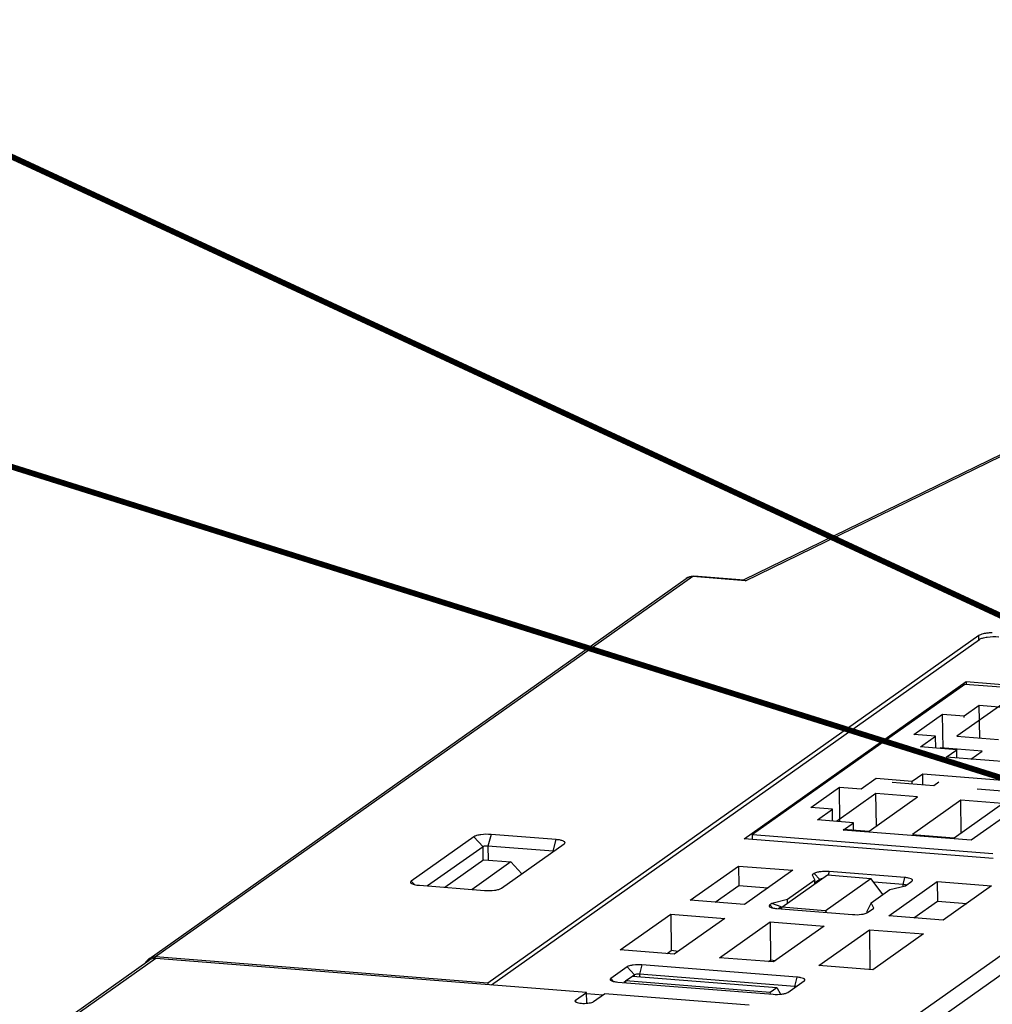
# Model space of a CAD drawing. Units: millimetres. Extents: x 1066 to 1827, y 434 to 693.
# Drawn here: x 1164 to 1215, y 635 to 687 of the extents above; entities that cross this region are included whole.
import ezdxf

# ---------------------------------------------------------------- set-up
doc = ezdxf.new("R2010")
doc.units = ezdxf.units.MM
doc.header["$LTSCALE"] = 65.395
doc.layers.get('0').update_dxf_attribs({"linetype": 'CONTINUOUS'})

msp = doc.modelspace()

# ---------------------------------------------------------------- linework, layer by layer
at = {"color": 7, "linetype": 'Continuous'}
for p, q in [((1225.706, 669.059), (1202.046, 657.501)), ((1202.129, 657.459), (1225.971, 669.105)), ((1210.769, 634.658), (1257.231, 667.561)), ((1257.799, 666.933), (1211.304, 634.007)), ((1171.067, 637.773), (1199.043, 657.584)), ((1199.382, 657.675), (1171.406, 637.864)), ((1199.436, 657.693), (1199.382, 657.675)), ((1202.129, 657.459), (1199.382, 657.675)), ((1202.053, 657.487), (1199.436, 657.693)), ((1202.129, 657.459), (1202.054, 657.487)), ((1214.278, 654.607), (1188.709, 636.5)), ((1188.894, 636.41), (1214.307, 654.407)), ((1214.281, 654.407), (1214.278, 654.607)), ((1202.049, 644.024), (1213.607, 652.209)), ((1213.539, 652.062), (1202.492, 644.238)), ((1226.046, 651.076), (1213.539, 652.062)), ((1213.607, 652.209), (1213.608, 652.063)), ((1213.607, 652.209), (1226.584, 651.186)), ((1215.648, 651.139), (1213.133, 649.357)), ((1213.517, 650.418), (1214.299, 650.972)), ((1214.321, 649.263), (1214.299, 650.972)), ((1214.299, 650.972), (1216.18, 650.824)), ((1210.893, 649.448), (1212.389, 650.507)), ((1212.412, 648.713), (1212.389, 650.507)), ((1212.389, 650.507), (1213.517, 650.418)), ((1213.519, 650.33), (1213.517, 650.418)), ((1212.022, 649.359), (1210.893, 649.448)), ((1211.24, 648.806), (1212.022, 649.359)), ((1212.03, 648.743), (1212.022, 649.359)), ((1213.133, 649.357), (1215.296, 649.187)), ((1213.121, 648.657), (1211.24, 648.806)), ((1212.283, 648.755), (1212.242, 648.727)), ((1212.283, 648.723), (1212.283, 648.755)), ((1214.446, 648.585), (1212.283, 648.755)), ((1212.577, 648.272), (1213.121, 648.657)), ((1219.253, 647.746), (1212.577, 648.272)), ((1213.126, 648.229), (1213.121, 648.657)), ((1213.861, 648.171), (1214.446, 648.585)), ((1210.809, 647.02), (1211.353, 647.406)), ((1211.36, 646.848), (1211.353, 647.406)), ((1211.353, 647.406), (1218.03, 646.879)), ((1208.147, 646.615), (1208.928, 647.169)), ((1208.928, 647.169), (1210.809, 647.02)), ((1209.767, 646.974), (1211.93, 646.803)), ((1210.811, 646.892), (1210.809, 647.02)), ((1211.93, 646.803), (1212.19, 646.987)), ((1218.03, 646.879), (1213.883, 643.942)), ((1205.523, 645.645), (1207.018, 646.704)), ((1208.918, 646.372), (1206.872, 644.923)), ((1207.041, 644.91), (1207.018, 646.704)), ((1207.018, 646.704), (1208.147, 646.615)), ((1208.565, 644.42), (1211.081, 646.202)), ((1208.94, 644.685), (1208.918, 646.372)), ((1211.081, 646.202), (1208.918, 646.372)), ((1214.187, 646.626), (1216.35, 646.455)), ((1213.337, 646.024), (1210.822, 644.242)), ((1212.985, 644.072), (1215.5, 645.853)), ((1213.359, 644.337), (1213.337, 646.024)), ((1215.5, 645.853), (1213.337, 646.024)), ((1206.651, 645.556), (1205.523, 645.645)), ((1205.869, 645.002), (1206.651, 645.556)), ((1206.659, 644.94), (1206.651, 645.556)), ((1207.75, 644.854), (1205.869, 645.002)), ((1207.206, 644.469), (1207.75, 644.854)), ((1207.755, 644.484), (1207.75, 644.854)), ((1188.881, 644.244), (1188.717, 643.64)), ((1192.266, 643.977), (1188.881, 644.244)), ((1202.495, 643.989), (1202.492, 644.238)), ((1202.492, 644.238), (1214.999, 643.253)), ((1213.883, 643.942), (1207.206, 644.469)), ((1207.211, 644.527), (1208.565, 644.42)), ((1210.822, 644.242), (1212.985, 644.072)), ((1187.985, 644.128), (1184.722, 641.817)), ((1188.461, 643.607), (1187.985, 644.128)), ((1188.717, 643.64), (1188.727, 642.925)), ((1192.103, 643.373), (1188.717, 643.64)), ((1189.423, 641.446), (1192.687, 643.757)), ((1192.103, 643.373), (1192.266, 643.977)), ((1192.687, 643.757), (1192.704, 643.772)), ((1215.026, 643.001), (1202.049, 644.024)), ((1188.461, 643.607), (1185.574, 641.562)), ((1188.47, 642.922), (1188.461, 643.607)), ((1192.103, 643.344), (1192.103, 643.373)), ((1188.495, 642.922), (1186.475, 641.491)), ((1189.906, 642.811), (1187.885, 641.38)), ((1188.495, 642.922), (1189.906, 642.811)), ((1190.474, 642.19), (1189.906, 642.811)), ((1199.25, 640.821), (1201.765, 642.602)), ((1201.765, 642.602), (1201.778, 641.586)), ((1201.765, 642.602), (1204.586, 642.38)), ((1204.586, 642.38), (1202.071, 640.598)), ((1204.02, 640.45), (1206.4, 642.135)), ((1205.707, 642.211), (1205.605, 642.139)), ((1205.605, 642.139), (1205.735, 641.861)), ((1205.993, 641.899), (1205.707, 642.211)), ((1206.4, 642.135), (1208.657, 641.957)), ((1206.475, 642.311), (1206.425, 642.128)), ((1210.425, 642), (1206.475, 642.311)), ((1184.722, 641.817), (1184.887, 641.636)), ((1185.142, 641.596), (1188.527, 641.329)), ((1200.553, 640.718), (1201.778, 641.586)), ((1201.778, 641.586), (1203.297, 641.466)), ((1205.735, 641.861), (1204.308, 640.85)), ((1205.738, 641.666), (1205.735, 641.861)), ((1205.993, 641.899), (1205.737, 641.717)), ((1205.993, 641.847), (1205.993, 641.899)), ((1206.277, 640.272), (1208.657, 641.957)), ((1209.289, 641.108), (1208.657, 641.957)), ((1210.326, 641.637), (1208.806, 641.757)), ((1209.594, 640.005), (1212.109, 641.787)), ((1210.326, 641.637), (1210.425, 642)), ((1210.328, 641.545), (1210.326, 641.637)), ((1210.455, 641.577), (1210.785, 641.811)), ((1210.785, 641.811), (1210.8, 641.824)), ((1212.109, 641.787), (1212.123, 640.771)), ((1212.109, 641.787), (1214.93, 641.564)), ((1208.673, 640.685), (1209.645, 641.373)), ((1209.645, 641.373), (1210.455, 641.577)), ((1214.93, 641.564), (1212.415, 639.783)), ((1202.071, 640.598), (1199.25, 640.821)), ((1203.497, 640.646), (1203.395, 640.574)), ((1203.395, 640.574), (1203.537, 640.419)), ((1204.308, 640.85), (1203.497, 640.646)), ((1203.987, 640.478), (1203.497, 640.646)), ((1204.31, 640.655), (1204.308, 640.85)), ((1208.673, 640.685), (1208.449, 640.234)), ((1208.803, 640.408), (1208.673, 640.685)), ((1210.897, 639.903), (1212.123, 640.771)), ((1212.123, 640.771), (1213.641, 640.651)), ((1195.596, 638.233), (1198.23, 640.099)), ((1198.23, 640.099), (1198.255, 638.193)), ((1198.23, 640.099), (1201.051, 639.876)), ((1203.756, 640.385), (1207.705, 640.074)), ((1203.987, 640.478), (1203.846, 640.378)), ((1203.989, 640.367), (1203.987, 640.478)), ((1204.021, 640.364), (1204.02, 640.45)), ((1206.277, 640.272), (1204.02, 640.45)), ((1206.277, 640.272), (1206.345, 640.181)), ((1208.476, 640.175), (1208.449, 640.234)), ((1208.473, 640.174), (1208.803, 640.408)), ((1201.051, 639.876), (1198.417, 638.011)), ((1200.768, 637.825), (1203.402, 639.691)), ((1203.402, 639.691), (1203.428, 637.692)), ((1203.402, 639.691), (1206.223, 639.468)), ((1212.415, 639.783), (1209.594, 640.005)), ((1206.223, 639.468), (1203.589, 637.603)), ((1205.94, 637.418), (1208.574, 639.283)), ((1208.574, 639.283), (1208.601, 637.192)), ((1208.574, 639.283), (1211.395, 639.061)), ((1211.395, 639.061), (1208.761, 637.195)), ((1198.417, 638.011), (1195.596, 638.233)), ((1198.039, 638.04), (1198.255, 638.193)), ((1198.093, 638.036), (1198.077, 638.068)), ((1198.624, 638.157), (1198.255, 638.193)), ((1166.453, 634.419), (1171.081, 637.696)), ((1171.42, 637.788), (1166.787, 634.506)), ((1188.709, 636.5), (1171.406, 637.864)), ((1193.848, 636.02), (1171.42, 637.788)), ((1203.589, 637.603), (1200.768, 637.825)), ((1203.33, 637.623), (1203.428, 637.692)), ((1203.681, 637.668), (1203.428, 637.692)), ((1195.966, 637.348), (1195.116, 636.746)), ((1196.347, 636.931), (1195.966, 637.348)), ((1196.734, 637.448), (1196.603, 636.964)), ((1204.821, 636.81), (1196.734, 637.448)), ((1208.761, 637.195), (1205.94, 637.418)), ((1188.709, 636.5), (1188.71, 636.425)), ((1195.116, 636.746), (1195.258, 636.591)), ((1195.476, 636.557), (1203.563, 635.919)), ((1195.894, 636.611), (1195.784, 636.533)), ((1195.894, 636.631), (1196.234, 636.872)), ((1195.895, 636.524), (1195.894, 636.631)), ((1195.894, 636.631), (1203.417, 636.038)), ((1196.234, 636.872), (1203.757, 636.279)), ((1196.347, 636.931), (1196.26, 636.87)), ((1196.347, 636.873), (1196.347, 636.931)), ((1196.603, 636.964), (1196.604, 636.843)), ((1204.69, 636.327), (1196.603, 636.964)), ((1204.331, 636.019), (1205.181, 636.621)), ((1204.69, 636.327), (1204.821, 636.81)), ((1205.181, 636.621), (1205.196, 636.634)), ((1193.27, 635.61), (1193.848, 636.02)), ((1193.843, 635.963), (1194.716, 635.895)), ((1193.855, 635.487), (1193.848, 636.02)), ((1194.21, 635.536), (1194.788, 635.945)), ((1202.311, 635.352), (1194.788, 635.945)), ((1203.417, 636.038), (1203.757, 636.279)), ((1203.419, 635.918), (1203.417, 636.038)), ((1203.757, 636.279), (1203.954, 635.925)), ((1204.691, 636.274), (1204.69, 636.327)), ((1193.27, 635.61), (1193.241, 635.567)), ((1193.27, 635.61), (1193.271, 635.534)), ((1193.855, 635.487), (1193.846, 635.454))]:
    msp.add_line(p, q, dxfattribs=at)
at = {"const_width": 0.3}
for points in [[(1225.34, 651.028), (1148.871, 686.534), (1081.45, 686.534)], [(1217.631, 646.505), (1139.463, 671.086), (1070.837, 671.086)]]:
    msp.add_lwpolyline(points, dxfattribs=at)
at = {"color": 7, "linetype": 'Continuous'}
for centre, radius, start, end in [((1192.058, 642.795), 0.58, 81.8249, 85.5604), ((1203.899, 642.215), 1.836, 263.174, 265.5192), ((1171.355, 637.367), 0.498, 125.3001, 129.6663), ((1171.356, 637.364), 0.501, 109.4636, 125.2641), ((1171.369, 637.29), 0.498, 122.6705, 125.2998)]:
    msp.add_arc(centre, radius, start, end, dxfattribs=at)
for points in [[(1199.043, 657.584), (1199.154, 657.663), (1199.301, 657.704), (1199.436, 657.693)], [(1199.382, 657.675), (1199.265, 657.685), (1199.138, 657.652), (1199.043, 657.584)], [(1206.242, 642.317), (1206.166, 642.315), (1206.091, 642.31), (1206.016, 642.3)], [(1206.475, 642.311), (1206.398, 642.317), (1206.32, 642.319), (1206.242, 642.317)], [(1210.496, 641.601), (1210.482, 641.607), (1210.468, 641.612), (1210.454, 641.616)], [(1170.903, 637.577), (1170.934, 637.643), (1170.981, 637.703), (1171.037, 637.75)], [(1171.42, 637.788), (1171.31, 637.796), (1171.192, 637.769), (1171.1, 637.709)], [(1171.189, 637.836), (1171.258, 637.86), (1171.334, 637.869), (1171.406, 637.864)], [(1204.755, 636.318), (1204.733, 636.322), (1204.712, 636.325), (1204.69, 636.327)]]:
    msp.add_open_spline(points, degree=3, dxfattribs=at)
for points, knots in [([(1214.681, 654.725), (1214.599, 654.714), (1214.461, 654.688), (1214.325, 654.64), (1214.278, 654.607)], [0, 0, 0, 0, 0.592772, 1, 1, 1, 1]), ([(1214.307, 654.407), (1214.354, 654.44), (1214.49, 654.488), (1214.824, 654.55), (1215.111, 654.556), (1215.311, 654.542)], [0, 0, 0, 0, 0.16795, 0.412423, 1, 1, 1, 1]), ([(1214.976, 654.748), (1214.901, 654.746), (1214.803, 654.74), (1214.705, 654.728), (1214.681, 654.725)], [0, 0, 0, 0, 0.759995, 1, 1, 1, 1]), ([(1188.881, 644.244), (1188.703, 644.258), (1188.447, 644.254), (1188.148, 644.199), (1188.027, 644.157), (1187.985, 644.128)], [0, 0, 0, 0, 0.586284, 0.831747, 1, 1, 1, 1]), ([(1188.717, 643.64), (1188.666, 643.644), (1188.581, 643.64), (1188.49, 643.627), (1188.461, 643.607)], [0, 0, 0, 0, 0.587621, 1, 1, 1, 1]), ([(1192.705, 643.772), (1192.714, 643.781), (1192.73, 643.801), (1192.727, 643.842), (1192.694, 643.874), (1192.617, 643.917), (1192.47, 643.955), (1192.341, 643.972), (1192.266, 643.977)], [0, 0, 0, 0, 0.069286, 0.127524, 0.200751, 0.302878, 0.600489, 1, 1, 1, 1]), ([(1206.016, 642.3), (1205.953, 642.292), (1205.847, 642.272), (1205.743, 642.237), (1205.707, 642.211)], [0, 0, 0, 0, 0.593312, 1, 1, 1, 1]), ([(1184.722, 641.817), (1184.703, 641.804), (1184.665, 641.769), (1184.69, 641.723), (1184.705, 641.71)], [0, 0, 0, 0, 0.535286, 1, 1, 1, 1]), ([(1184.705, 641.71), (1184.748, 641.671), (1184.901, 641.625), (1185.049, 641.604), (1185.142, 641.596)], [0, 0, 0, 0, 0.38565, 1, 1, 1, 1]), ([(1206.082, 641.932), (1206.072, 641.93), (1206.042, 641.922), (1206.011, 641.911), (1205.993, 641.899)], [0, 0, 0, 0, 0.307296, 1, 1, 1, 1]), ([(1210.454, 641.616), (1210.445, 641.619), (1210.403, 641.629), (1210.36, 641.635), (1210.326, 641.637)], [0, 0, 0, 0, 0.218144, 1, 1, 1, 1]), ([(1210.801, 641.824), (1210.809, 641.831), (1210.822, 641.848), (1210.819, 641.883), (1210.792, 641.911), (1210.725, 641.948), (1210.599, 641.981), (1210.489, 641.995), (1210.425, 642)], [0, 0, 0, 0, 0.069286, 0.127524, 0.200751, 0.302878, 0.600489, 1, 1, 1, 1]), ([(1188.527, 641.329), (1188.705, 641.315), (1188.961, 641.32), (1189.26, 641.374), (1189.382, 641.416), (1189.423, 641.446)], [0, 0, 0, 0, 0.586284, 0.831747, 1, 1, 1, 1]), ([(1203.395, 640.574), (1203.38, 640.563), (1203.347, 640.533), (1203.369, 640.494), (1203.381, 640.483)], [0, 0, 0, 0, 0.535286, 1, 1, 1, 1]), ([(1203.381, 640.483), (1203.411, 640.455), (1203.515, 640.419), (1203.617, 640.4), (1203.681, 640.393)], [0, 0, 0, 0, 0.390022, 1, 1, 1, 1]), ([(1207.705, 640.074), (1207.858, 640.062), (1208.077, 640.066), (1208.333, 640.113), (1208.438, 640.149), (1208.473, 640.174)], [0, 0, 0, 0, 0.586284, 0.831747, 1, 1, 1, 1]), ([(1196.734, 637.448), (1196.581, 637.46), (1196.362, 637.456), (1196.106, 637.409), (1196.001, 637.373), (1195.966, 637.348)], [0, 0, 0, 0, 0.586284, 0.831747, 1, 1, 1, 1]), ([(1196.603, 636.964), (1196.552, 636.968), (1196.467, 636.964), (1196.376, 636.952), (1196.347, 636.931)], [0, 0, 0, 0, 0.587621, 1, 1, 1, 1]), ([(1195.116, 636.746), (1195.1, 636.735), (1195.067, 636.705), (1195.089, 636.666), (1195.101, 636.655)], [0, 0, 0, 0, 0.535286, 1, 1, 1, 1]), ([(1195.101, 636.655), (1195.138, 636.621), (1195.27, 636.582), (1195.396, 636.563), (1195.476, 636.557)], [0, 0, 0, 0, 0.38565, 1, 1, 1, 1]), ([(1205.197, 636.634), (1205.205, 636.642), (1205.219, 636.659), (1205.216, 636.694), (1205.188, 636.722), (1205.122, 636.758), (1204.996, 636.791), (1204.885, 636.805), (1204.821, 636.81)], [0, 0, 0, 0, 0.069286, 0.127524, 0.200751, 0.302878, 0.600489, 1, 1, 1, 1]), ([(1203.563, 635.919), (1203.716, 635.907), (1203.935, 635.911), (1204.191, 635.958), (1204.296, 635.994), (1204.331, 636.019)], [0, 0, 0, 0, 0.586284, 0.831747, 1, 1, 1, 1]), ([(1193.24, 635.567), (1193.24, 635.549), (1193.282, 635.51), (1193.421, 635.466), (1193.668, 635.439), (1193.926, 635.452), (1194.111, 635.49), (1194.184, 635.518), (1194.21, 635.536)], [0, 0, 0, 0, 0.051806, 0.145134, 0.440049, 0.772302, 0.906513, 1, 1, 1, 1])]:
    msp.add_open_spline(points, degree=3, knots=knots, dxfattribs=at)

doc.saveas('drawing.dxf')
